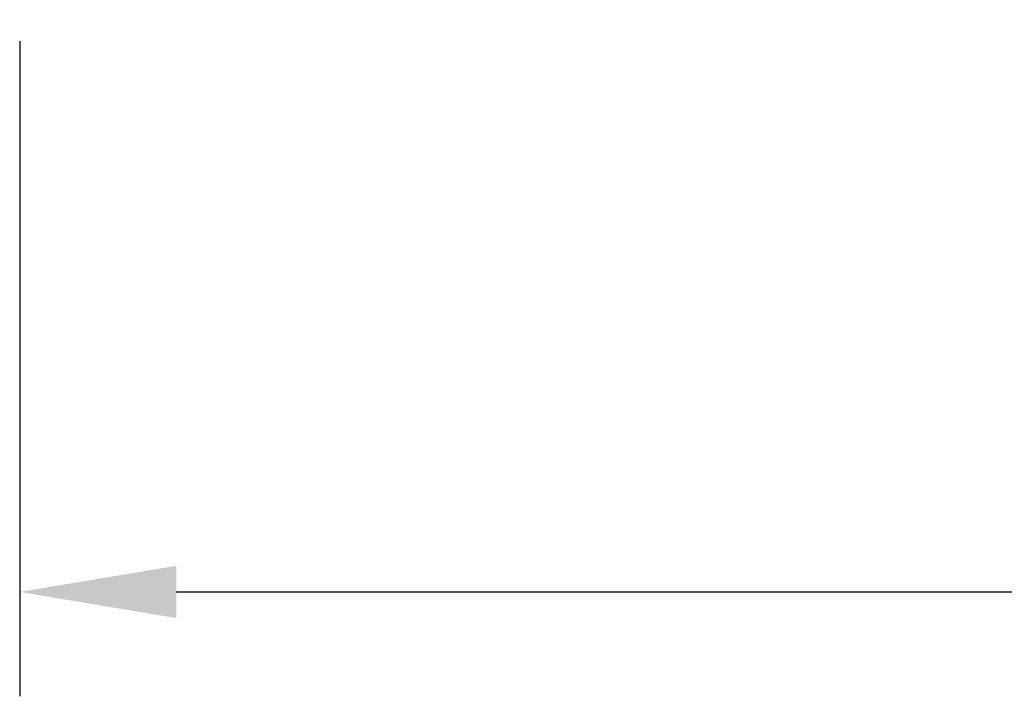
# Model space of a CAD drawing. Extents: x -152 to 81, y -18 to 162.
# Drawn here: x -19 to 0, y 23 to 36 of the extents above; entities that cross this region are included whole.
import ezdxf

# ---------------------------------------------------------------- set-up
doc = ezdxf.new("R2010")
doc.units = 0
doc.header["$LTSCALE"] = 0.1
doc.header["$MEASUREMENT"] = 0
doc.layers.get('DEFPOINTS').update_dxf_attribs({"linetype": 'CONTINUOUS'})
doc.layers.add('DIM', color=1, linetype='CONTINUOUS')
doc.dimstyles.new('ISO-25$0', dxfattribs={"dimtxt": 2.5, "dimasz": 2.5, "dimexe": 1.25, "dimexo": 0.625, "dimtad": 0, "dimtih": 1, "dimtoh": 1, "dimdsep": 46, "dimtxsty": 'Standard', "dimcen": 2.5, "dimadec": 0, "dimazin": 0, "dimtfac": 1, "dimtmove": 0, "dimatfit": 3, "dimfxl": 1, "dimarcsym": 0})

# ---------------------------------------------------------------- blocks, each defined once
blk = doc.blocks.new('*D25')
at = {"layer": 'DEFPOINTS', "color": 0, "transparency": 16777216}
for p in [(-18.828, 38.668), (53.872, 33.136), (53.872, 25.112)]:
    blk.add_point(p, dxfattribs=at)
at = {"layer": 'DIM', "color": 0, "lineweight": -2, "transparency": 16777216}
for p, q in [((-18.828, 35.668), (-18.828, 23.112)), ((53.872, 30.136), (53.872, 23.112)), ((-15.828, 25.112), (10.022, 25.112)), ((50.872, 25.112), (25.022, 25.112))]:
    blk.add_line(p, q, dxfattribs=at)
at = {"layer": 'DIM', "color": 0, "transparency": 16777216}
for points in [[(-15.828, 25.612), (-15.828, 24.612), (-18.828, 25.112)], [(50.872, 25.612), (50.872, 24.612), (53.872, 25.112)]]:
    blk.add_solid(points, dxfattribs=at)
at = {"layer": 'DIM', "color": 0, "transparency": 16777216, "insert": (17.522, 25.112), "char_height": 3, "attachment_point": 5}
blk.add_mtext('72.7', dxfattribs=at)

msp = doc.modelspace()

# ---------------------------------------------------------------- dimensions: what is measured, and where the dimension line sits
at = {"layer": 'DIM'}
dim = msp.add_linear_dim(base=(53.872, 25.112), p1=(-18.828, 38.668), p2=(53.872, 33.136), dimstyle='ISO-25$0', override={"dimtxt": 3, "dimasz": 3, "dimexe": 2, "dimexo": 3, "dimgap": 3, "dimdec": 1}, dxfattribs=at)
dim.commit()
dim.dimension.update_dxf_attribs({"geometry": '*D25', "text_midpoint": (17.522, 25.112)})

doc.saveas('drawing.dxf')
